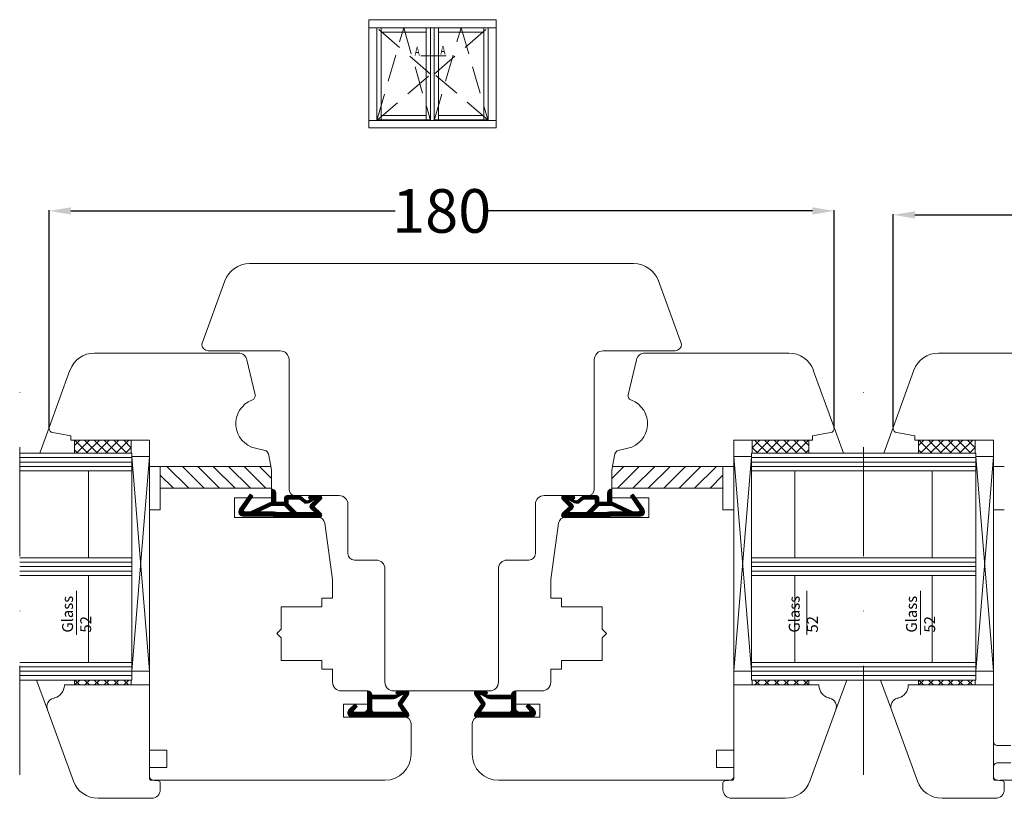
# Model space of a CAD drawing. Units: inches. Extents: x 71640 to 72662, y -55870 to -54882.
# Drawn here: x 71819 to 72045, y -55870 to -55692 of the extents above; entities that cross this region are included whole.
import ezdxf

# ---------------------------------------------------------------- set-up
doc = ezdxf.new("R2010")
doc.units = ezdxf.units.IN
doc.header["$LTSCALE"] = 50
doc.header["$MEASUREMENT"] = 0
for name, pattern in [('ACAD_SOLID', [0]), ('AUSGEZOGEN', [0]), ('L0', [0]), ('STRICHPUNKT', [1, 0.5, -0.25, 0, -0.25]), ('VERDECKT', [0.375, 0.25, -0.125]), ('VERDECKT2', [0.5, 0.25, -0.25])]:
    doc.linetypes.add(name, pattern=pattern)
for name, color, linetype in [('517', 7, 'Continuous'), ('519', 7, 'Continuous'), ('520', 7, 'Continuous'), ('524', 7, 'Continuous'), ('BS2521', 4, 'Continuous'), ('Fluegel', 7, 'Continuous'), ('Glas', 4, 'Continuous'), ('Glasleiste', 7, 'Continuous'), ('L_VERDECKT_DUENN', 7, 'Continuous'), ('LINIE_DUENN', 7, 'Continuous'), ('RIso', 7, 'Continuous'), ('SCHRAFFUR', 7, 'Continuous')]:
    doc.layers.add(name, color=color, linetype=linetype)
doc.layers.add('Uzrasai', color=7, linetype='Continuous', lineweight=15)
doc.styles.add('ROMANS', font='timesbi.ttf', dxfattribs={"width": 0.7})
doc.styles.get("Standard").update_dxf_attribs({"font": 'arial.ttf'})
doc.dimstyles.new('NORMAL', dxfattribs={"dimscale": 0, "dimtxt": 10, "dimasz": 5, "dimexe": 0.18, "dimexo": 0.0625, "dimgap": 0.09, "dimtad": 0, "dimtih": 1, "dimtoh": 1, "dimdec": 0, "dimzin": 0, "dimdsep": 46, "dimtxsty": 'Standard', "dimcen": 0.09, "dimadec": 0, "dimazin": 0, "dimtfac": 1, "dimtdec": 0, "dimtofl": 0, "dimtmove": 0, "dimatfit": 3, "dimfxl": 1, "dimtolj": 1, "dimtzin": 0, "dimarcsym": 0})
pattern_1 = [(315, (70627.53751, -54960.90497), (0.070710678, 0.070710678), [])]
pattern_2 = [(225, (73203.52809, -54960.90497), (-0.070710678, 0.070710678), [])]

# ---------------------------------------------------------------- blocks, each defined once
blk = doc.blocks.new('*D339')
at = {"layer": 'Defpoints', "color": 0, "lineweight": 0, "ltscale": 0.1, "transparency": 16777216}
for p in [(72005.53, -55735.71), (71825.53, -55785.58), (72005.53, -55785.49)]:
    blk.add_point(p, dxfattribs=at)
at = {"layer": 'RIso', "color": 0, "lineweight": -2, "ltscale": 0.1, "transparency": 16777216}
for p, q in [((71825.53, -55785.52), (71825.53, -55735.53)), ((71830.53, -55735.71), (71904.88, -55735.71)), ((72000.53, -55735.71), (71926.18, -55735.71)), ((72005.53, -55785.43), (72005.53, -55735.53))]:
    blk.add_line(p, q, dxfattribs=at)
at = {"layer": 'RIso', "color": 0, "lineweight": 0, "ltscale": 0.1, "transparency": 16777216}
for points in [[(71830.53, -55734.88), (71830.53, -55736.54), (71825.53, -55735.71)], [(72000.53, -55734.88), (72000.53, -55736.54), (72005.53, -55735.71)]]:
    blk.add_solid(points, dxfattribs=at)
at = {"layer": 'RIso', "color": 0, "lineweight": 0, "ltscale": 0.1, "transparency": 16777216, "insert": (71915.53, -55735.71), "char_height": 10, "attachment_point": 5}
blk.add_mtext('\\A1;180', dxfattribs=at)
blk = doc.blocks.new('*D340')
at = {"layer": 'Defpoints', "color": 0, "lineweight": 0, "ltscale": 0.1, "transparency": 16777216}
for p in [(72155.02, -55736.61), (72019.02, -55785.4), (72155.02, -55785.4)]:
    blk.add_point(p, dxfattribs=at)
at = {"layer": 'RIso', "color": 0, "lineweight": -2, "ltscale": 0.1, "transparency": 16777216}
for p, q in [((72019.02, -55785.34), (72019.02, -55736.43)), ((72024.02, -55736.61), (72076.36, -55736.61)), ((72150.02, -55736.61), (72097.69, -55736.61)), ((72155.02, -55785.34), (72155.02, -55736.43))]:
    blk.add_line(p, q, dxfattribs=at)
at = {"layer": 'RIso', "color": 0, "lineweight": 0, "ltscale": 0.1, "transparency": 16777216}
for points in [[(72024.02, -55735.78), (72024.02, -55737.45), (72019.02, -55736.61)], [(72150.02, -55735.78), (72150.02, -55737.45), (72155.02, -55736.61)]]:
    blk.add_solid(points, dxfattribs=at)
at = {"layer": 'RIso', "color": 0, "lineweight": 0, "ltscale": 0.1, "transparency": 16777216, "insert": (72087.02, -55736.61), "char_height": 10, "attachment_point": 5}
blk.add_mtext('\\A1;136', dxfattribs=at)

msp = doc.modelspace()

# ---------------------------------------------------------------- hatches: boundary and pattern name
at = {"layer": '519', "linetype": 'L0', "lineweight": 0}
h = msp.add_hatch(dxfattribs=at)
h.set_pattern_fill('_USER', color=172, scale=0.1, angle=-45, style=0, pattern_type=0)
h.set_pattern_definition(pattern_1)
edge = h.paths.add_edge_path()
edge.add_line((71883.05, -55801.8), (71883.93, -55802.54))
edge.add_arc((71884.58, -55801.77), 1, 230, 300)
edge.add_line((71885.08, -55802.64), (71886.53, -55801.8))
edge.add_line((71886.53, -55801.8), (71886.81, -55801.8))
edge.add_line((71886.81, -55801.8), (71885.46, -55803.14))
edge.add_arc((71885.82, -55803.5), 0.5, 135, 225)
edge.add_line((71885.46, -55803.85), (71886.51, -55804.9))
edge.add_line((71886.51, -55804.9), (71882.26, -55804.9))
edge.add_line((71882.26, -55804.9), (71880.33, -55802.97))
edge.add_line((71880.33, -55802.97), (71880.33, -55801.8))
edge.add_line((71880.33, -55801.8), (71883.05, -55801.8))
edge = h.paths.add_edge_path()
edge.add_line((71886.24, -55803.5), (71887.89, -55805.14))
edge.add_arc((71887.53, -55805.5), 0.5, -90, 45, ccw=False)
edge.add_line((71887.53, -55806), (71877.53, -55806))
edge.add_arc((71877.53, -55805), 1, 224.427, 270, ccw=False)
edge.add_line((71876.82, -55805.7), (71870.03, -55805.7))
edge.add_arc((71870.03, -55804.7), 1, 145, 270, ccw=False)
edge.add_line((71869.21, -55804.12), (71871.61, -55800.7))
edge.add_line((71871.61, -55800.7), (71872.27, -55801.16))
edge.add_line((71872.27, -55801.16), (71870.12, -55804.23))
edge.add_arc((71870.36, -55804.4), 0.3, 145, 270)
edge.add_line((71870.36, -55804.7), (71871.64, -55804.7))
edge.add_line((71871.64, -55804.7), (71876.53, -55802.42))
edge.add_line((71876.53, -55802.42), (71876.53, -55799.5))
edge.add_arc((71876.53, -55800.5), 1, 0, 90, ccw=False)
edge.add_line((71877.53, -55800.5), (71877.53, -55802.5))
edge.add_line((71877.53, -55802.5), (71879.53, -55802.5))
edge.add_line((71879.53, -55802.5), (71879.53, -55801.5))
edge.add_arc((71880.03, -55801.5), 0.5, 90, 180, ccw=False)
edge.add_line((71880.03, -55801), (71882.85, -55801))
edge.add_arc((71882.85, -55801.5), 0.5, 50, 90, ccw=False)
edge.add_line((71883.17, -55801.12), (71884.35, -55802.1))
edge.add_arc((71884.67, -55801.72), 0.5, 230, 300)
edge.add_line((71884.92, -55802.15), (71885.53, -55801.8))
edge.add_line((71885.53, -55801.8), (71885.43, -55801.8))
edge.add_arc((71885.43, -55801.4), 0.4, 90, 270, ccw=False)
edge.add_line((71885.43, -55801), (71887.53, -55801))
edge.add_arc((71887.53, -55801.5), 0.5, -45, 90, ccw=False)
edge.add_line((71887.89, -55801.85), (71886.24, -55803.5))
h.paths.add_polyline_path([(71873.53, -55804.7), (71876.53, -55803.3), (71879.53, -55803.3), (71881.13, -55804.9), (71878.03, -55804.9), (71876.9, -55804.7)])
h = msp.add_hatch(dxfattribs=at)
h.set_pattern_fill('_USER', color=172, scale=0.1, angle=-45, style=0, pattern_type=0)
h.set_pattern_definition(pattern_2)
edge = h.paths.add_edge_path()
edge.add_line((71948.01, -55801.8), (71947.13, -55802.54))
edge.add_arc((71946.49, -55801.77), 1, 240, 310, ccw=False)
edge.add_line((71945.99, -55802.64), (71944.53, -55801.8))
edge.add_line((71944.53, -55801.8), (71944.26, -55801.8))
edge.add_line((71944.26, -55801.8), (71945.6, -55803.14))
edge.add_arc((71945.25, -55803.5), 0.5, 315, 405, ccw=False)
edge.add_line((71945.6, -55803.85), (71944.56, -55804.9))
edge.add_line((71944.56, -55804.9), (71948.8, -55804.9))
edge.add_line((71948.8, -55804.9), (71950.73, -55802.97))
edge.add_line((71950.73, -55802.97), (71950.73, -55801.8))
edge.add_line((71950.73, -55801.8), (71948.01, -55801.8))
edge = h.paths.add_edge_path()
edge.add_line((71944.83, -55803.5), (71943.18, -55805.14))
edge.add_arc((71943.53, -55805.5), 0.5, 495, 630)
edge.add_line((71943.53, -55806), (71953.53, -55806))
edge.add_arc((71953.53, -55805), 1, 270, 315.573)
edge.add_line((71954.25, -55805.7), (71961.03, -55805.7))
edge.add_arc((71961.03, -55804.7), 1, 270, 395)
edge.add_line((71961.85, -55804.12), (71959.45, -55800.7))
edge.add_line((71959.45, -55800.7), (71958.8, -55801.16))
edge.add_line((71958.8, -55801.16), (71960.95, -55804.23))
edge.add_arc((71960.7, -55804.4), 0.3, 270, 395, ccw=False)
edge.add_line((71960.7, -55804.7), (71959.43, -55804.7))
edge.add_line((71959.43, -55804.7), (71954.53, -55802.42))
edge.add_line((71954.53, -55802.42), (71954.53, -55799.5))
edge.add_arc((71954.53, -55800.5), 1, 450, 540)
edge.add_line((71953.53, -55800.5), (71953.53, -55802.5))
edge.add_line((71953.53, -55802.5), (71951.53, -55802.5))
edge.add_line((71951.53, -55802.5), (71951.53, -55801.5))
edge.add_arc((71951.03, -55801.5), 0.5, 360, 450)
edge.add_line((71951.03, -55801), (71948.21, -55801))
edge.add_arc((71948.21, -55801.5), 0.5, 450, 490)
edge.add_line((71947.89, -55801.12), (71946.72, -55802.1))
edge.add_arc((71946.4, -55801.72), 0.5, 240, 310, ccw=False)
edge.add_line((71946.15, -55802.15), (71945.53, -55801.8))
edge.add_line((71945.53, -55801.8), (71945.63, -55801.8))
edge.add_arc((71945.63, -55801.4), 0.4, 270, 450)
edge.add_line((71945.63, -55801), (71943.53, -55801))
edge.add_arc((71943.53, -55801.5), 0.5, 450, 585)
edge.add_line((71943.18, -55801.85), (71944.83, -55803.5))
h.paths.add_polyline_path([(71957.54, -55804.7), (71954.53, -55803.3), (71951.53, -55803.3), (71949.93, -55804.9), (71953.03, -55804.9), (71954.17, -55804.7)])
h = msp.add_hatch(dxfattribs=at)
h.set_pattern_fill('_USER', color=172, scale=0.1, angle=-45, style=0, pattern_type=0)
h.set_pattern_definition(pattern_1)
edge = h.paths.add_edge_path()
edge.add_line((71905.26, -55847.33), (71906.53, -55846.6))
edge.add_line((71906.53, -55846.6), (71906.96, -55846.6))
edge.add_line((71906.96, -55846.6), (71905.62, -55848.51))
edge.add_arc((71906.03, -55848.8), 0.5, 145, 215)
edge.add_line((71905.62, -55849.09), (71906.75, -55850.7))
edge.add_line((71906.75, -55850.7), (71900.03, -55850.7))
edge.add_arc((71900.03, -55850.2), 0.5, 180, 270, ccw=False)
edge.add_line((71899.53, -55850.2), (71899.53, -55847.6))
edge.add_line((71899.53, -55847.6), (71904.26, -55847.6))
edge.add_arc((71904.26, -55845.6), 2, -90, -60)
edge = h.paths.add_edge_path()
edge.add_line((71895.57, -55850.7), (71897.53, -55850.7))
edge.add_arc((71897.53, -55849.7), 1, -90, 0)
edge.add_line((71898.53, -55849.7), (71898.53, -55845.8))
edge.add_arc((71898.53, -55846.8), 1, 0, 90, ccw=False)
edge.add_line((71899.53, -55846.8), (71905.19, -55846.8))
edge.add_line((71905.19, -55846.8), (71905.53, -55846.6))
edge.add_line((71905.53, -55846.6), (71905.43, -55846.6))
edge.add_arc((71905.43, -55846.2), 0.4, 90, 270, ccw=False)
edge.add_line((71905.43, -55845.8), (71907.53, -55845.8))
edge.add_arc((71907.53, -55846.3), 0.5, -35, 90, ccw=False)
edge.add_line((71907.94, -55846.59), (71906.39, -55848.8))
edge.add_line((71906.39, -55848.8), (71907.94, -55851.01))
edge.add_arc((71907.53, -55851.3), 0.5, -90, 35, ccw=False)
edge.add_line((71907.53, -55851.8), (71895.03, -55851.8))
edge.add_arc((71895.03, -55850.8), 1, 135, 270, ccw=False)
edge.add_line((71894.33, -55850.09), (71895.62, -55848.8))
edge.add_line((71895.62, -55848.8), (71896.18, -55849.36))
edge.add_line((71896.18, -55849.36), (71895.36, -55850.19))
edge.add_arc((71895.57, -55850.4), 0.3, 135, 270)
h = msp.add_hatch(dxfattribs=at)
h.set_pattern_fill('_USER', color=172, scale=0.1, angle=-45, style=0, pattern_type=0)
h.set_pattern_definition(pattern_2)
edge = h.paths.add_edge_path()
edge.add_line((71925.8, -55847.33), (71924.53, -55846.6))
edge.add_line((71924.53, -55846.6), (71924.11, -55846.6))
edge.add_line((71924.11, -55846.6), (71925.45, -55848.51))
edge.add_arc((71925.04, -55848.8), 0.5, 325, 395, ccw=False)
edge.add_line((71925.45, -55849.09), (71924.32, -55850.7))
edge.add_line((71924.32, -55850.7), (71931.03, -55850.7))
edge.add_arc((71931.03, -55850.2), 0.5, 270, 360)
edge.add_line((71931.53, -55850.2), (71931.53, -55847.6))
edge.add_line((71931.53, -55847.6), (71926.8, -55847.6))
edge.add_arc((71926.8, -55845.6), 2, 600, 630, ccw=False)
edge = h.paths.add_edge_path()
edge.add_line((71935.49, -55850.7), (71933.53, -55850.7))
edge.add_arc((71933.53, -55849.7), 1, 540, 630, ccw=False)
edge.add_line((71932.53, -55849.7), (71932.53, -55845.8))
edge.add_arc((71932.53, -55846.8), 1, 450, 540)
edge.add_line((71931.53, -55846.8), (71925.88, -55846.8))
edge.add_line((71925.88, -55846.8), (71925.53, -55846.6))
edge.add_line((71925.53, -55846.6), (71925.63, -55846.6))
edge.add_arc((71925.63, -55846.2), 0.4, 270, 450)
edge.add_line((71925.63, -55845.8), (71923.53, -55845.8))
edge.add_arc((71923.53, -55846.3), 0.5, 450, 575)
edge.add_line((71923.12, -55846.59), (71924.67, -55848.8))
edge.add_line((71924.67, -55848.8), (71923.12, -55851.01))
edge.add_arc((71923.53, -55851.3), 0.5, 505, 630)
edge.add_line((71923.53, -55851.8), (71936.03, -55851.8))
edge.add_arc((71936.03, -55850.8), 1, 270, 405)
edge.add_line((71936.74, -55850.09), (71935.45, -55848.8))
edge.add_line((71935.45, -55848.8), (71934.88, -55849.36))
edge.add_line((71934.88, -55849.36), (71935.7, -55850.19))
edge.add_arc((71935.49, -55850.4), 0.3, 270, 405, ccw=False)
at = {"layer": 'Glas', "lineweight": 0}
h = msp.add_hatch(dxfattribs=at)
h.set_pattern_fill('ANSI37', color=256, scale=0.5, angle=-90, style=0)
h.set_pattern_definition([(315, (71756.7747, -55751.8431), (1.122532, 1.122532), []), (45, (71756.7747, -55751.8431), (-1.122532, 1.122532), [])])
h.paths.add_polyline_path([(71844.38, -55791.3), (71844.38, -55788.3), (71831.38, -55788.3), (71831.38, -55791.3)])
h = msp.add_hatch(dxfattribs=at)
h.set_pattern_fill('ANSI37', color=256, scale=0.5, angle=-90, style=0)
h.set_pattern_definition([(225, (72074.291, -55751.8431), (-1.122532, 1.122532), []), (135, (72074.291, -55751.8431), (1.122532, 1.122532), [])])
h.paths.add_polyline_path([(71986.69, -55791.3), (71986.69, -55788.3), (71999.69, -55788.3), (71999.69, -55791.3)])
h = msp.add_hatch(dxfattribs=at)
h.set_pattern_fill('ANSI37', color=256, scale=0.5, angle=90, style=0)
h.set_pattern_definition([(315, (71950.266, -55751.8431), (1.122532, 1.122532), []), (45, (71950.266, -55751.8431), (-1.122532, 1.122532), [])])
h.paths.add_polyline_path([(72037.87, -55791.3), (72037.87, -55788.3), (72024.87, -55788.3), (72024.87, -55791.3)])
h = msp.add_hatch(dxfattribs=at)
h.set_pattern_fill('ANSI37', color=256, scale=0.5, angle=-90, style=0)
h.set_pattern_definition([(315, (71756.7747, -55806.8431), (1.122532, 1.122532), []), (45, (71756.7747, -55806.8431), (-1.122532, 1.122532), [])])
h.paths.add_polyline_path([(71844.38, -55844.43), (71844.38, -55843.3), (71831.38, -55843.3), (71831.38, -55844.43)])
h = msp.add_hatch(dxfattribs=at)
h.set_pattern_fill('ANSI37', color=256, scale=0.5, angle=-90, style=0)
h.set_pattern_definition([(225, (72074.291, -55806.8431), (-1.122532, 1.122532), []), (135, (72074.291, -55806.8431), (1.122532, 1.122532), [])])
h.paths.add_polyline_path([(71986.69, -55844.43), (71986.69, -55843.3), (71999.69, -55843.3), (71999.69, -55844.43)])
h = msp.add_hatch(dxfattribs=at)
h.set_pattern_fill('ANSI37', color=256, scale=0.5, angle=90, style=0)
h.set_pattern_definition([(315, (71950.266, -55806.8431), (1.122532, 1.122532), []), (45, (71950.266, -55806.8431), (-1.122532, 1.122532), [])])
h.paths.add_polyline_path([(72037.87, -55844.43), (72037.87, -55843.3), (72024.87, -55843.3), (72024.87, -55844.43)])
at = {"layer": 'SCHRAFFUR', "linetype": 'Continuous', "lineweight": 0}
h = msp.add_hatch(dxfattribs=at)
h.set_pattern_fill('_USER', color=30, scale=2.5, angle=-45, style=0, pattern_type=0)
h.set_pattern_definition([(315, (71159.2217, -54429.2207), (1.767767, 1.767767), [])])
edge = h.paths.add_edge_path()
edge.add_line((71851.03, -55799.3), (71851.03, -55797.3))
edge.add_line((71851.03, -55797.3), (71851.03, -55794.3))
edge.add_line((71851.03, -55794.3), (71876.36, -55794.3))
edge.add_arc((71866.53, -55796.17), 10, 0.0416, 10.7775, ccw=False)
edge.add_line((71876.53, -55796.16), (71876.53, -55799.3))
edge.add_line((71876.53, -55799.3), (71851.03, -55799.3))
h = msp.add_hatch(dxfattribs=at)
h.set_pattern_fill('_USER', color=30, scale=2.5, angle=-45, style=0, pattern_type=0)
h.set_pattern_definition([(225, (72671.8439, -54429.2207), (-1.767767, 1.767767), [])])
edge = h.paths.add_edge_path()
edge.add_line((71980.03, -55799.3), (71980.03, -55797.3))
edge.add_line((71980.03, -55797.3), (71980.03, -55794.3))
edge.add_line((71980.03, -55794.3), (71954.71, -55794.3))
edge.add_arc((71964.53, -55796.17), 10, 529.2225, 539.9584)
edge.add_line((71954.53, -55796.16), (71954.53, -55799.3))
edge.add_line((71954.53, -55799.3), (71980.03, -55799.3))

# ---------------------------------------------------------------- linework, layer by layer
at = {"layer": '517', "color": 7, "linetype": 'ACAD_SOLID', "lineweight": 0}
for p, q in [((71896.58, -55851.8), (71905.58, -55851.8)), ((71934.49, -55851.8), (71925.48, -55851.8))]:
    msp.add_line(p, q, dxfattribs=at)
at = {"layer": '520', "color": 172, "linetype": 'ACAD_SOLID', "lineweight": 0}
for points in [[(71897.53, -55850.7, 0.414214), (71898.53, -55849.7), (71898.53, -55845.8, -0.414214), (71899.53, -55846.8), (71905.19, -55846.8), (71905.53, -55846.6), (71905.43, -55846.6, -1), (71905.43, -55845.8), (71907.53, -55845.8, -0.606815), (71907.94, -55846.59), (71906.39, -55848.8), (71907.94, -55851.01, -0.606815), (71907.53, -55851.8), (71895.03, -55851.8, -0.668179), (71894.33, -55850.09), (71895.62, -55848.8), (71896.18, -55849.36), (71895.36, -55850.19, 0.668179), (71895.57, -55850.7)], [(71906.53, -55846.6), (71906.96, -55846.6), (71905.62, -55848.51, 0.315299), (71905.62, -55849.09), (71906.75, -55850.7), (71900.03, -55850.7, -0.414214), (71899.53, -55850.2), (71899.53, -55847.6), (71904.26, -55847.6, 0.131652), (71905.26, -55847.33)], [(71935.49, -55850.7, 0.668179), (71935.7, -55850.19), (71934.88, -55849.36), (71935.45, -55848.8), (71936.74, -55850.09, -0.668179), (71936.03, -55851.8), (71923.53, -55851.8, -0.606815), (71923.12, -55851.01), (71924.67, -55848.8), (71923.12, -55846.59, -0.606815), (71923.53, -55845.8), (71925.63, -55845.8, -1), (71925.63, -55846.6), (71925.53, -55846.6), (71925.88, -55846.8), (71931.53, -55846.8, -0.414214), (71932.53, -55845.8), (71932.53, -55849.7, 0.414214), (71933.53, -55850.7)], [(71924.53, -55846.6), (71924.11, -55846.6), (71925.45, -55848.51, -0.315299), (71925.45, -55849.09), (71924.32, -55850.7), (71931.03, -55850.7, 0.414214), (71931.53, -55850.2), (71931.53, -55847.6), (71926.8, -55847.6, -0.131652), (71925.8, -55847.33)]]:
    msp.add_lwpolyline(points, format="xyb", close=True, dxfattribs=at)
at = {"layer": '524', "color": 172, "linetype": 'ACAD_SOLID', "lineweight": 0}
for points in [[(71887.53, -55801), (71885.43, -55801, 1), (71885.43, -55801.8), (71885.53, -55801.8), (71884.92, -55802.15, -0.315299), (71884.35, -55802.1), (71883.17, -55801.12, 0.176327), (71882.85, -55801), (71880.03, -55801, 0.414214), (71879.53, -55801.5), (71879.53, -55802.5), (71877.53, -55802.5), (71877.53, -55800.5, 0.414214), (71876.53, -55799.5), (71876.53, -55802.42), (71871.64, -55804.7), (71870.36, -55804.7, -0.606815), (71870.12, -55804.23), (71872.27, -55801.16), (71871.61, -55800.7), (71869.21, -55804.12, 0.606815), (71870.03, -55805.7), (71876.82, -55805.7, 0.201513), (71877.53, -55806), (71887.53, -55806, 0.668179), (71887.89, -55805.14), (71886.24, -55803.5), (71887.89, -55801.85, 0.668179)], [(71943.53, -55801), (71945.63, -55801, -1), (71945.63, -55801.8), (71945.53, -55801.8), (71946.15, -55802.15, 0.315299), (71946.72, -55802.1), (71947.89, -55801.12, -0.176327), (71948.21, -55801), (71951.03, -55801, -0.414214), (71951.53, -55801.5), (71951.53, -55802.5), (71953.53, -55802.5), (71953.53, -55800.5, -0.414214), (71954.53, -55799.5), (71954.53, -55802.42), (71959.43, -55804.7), (71960.7, -55804.7, 0.606815), (71960.95, -55804.23), (71958.8, -55801.16), (71959.45, -55800.7), (71961.85, -55804.12, -0.606815), (71961.03, -55805.7), (71954.25, -55805.7, -0.201513), (71953.53, -55806), (71943.53, -55806, -0.668179), (71943.18, -55805.14), (71944.83, -55803.5), (71943.18, -55801.85, -0.668179)], [(71883.93, -55802.54, 0.315299), (71885.08, -55802.64), (71886.53, -55801.8), (71886.81, -55801.8), (71885.46, -55803.14, 0.414214), (71885.46, -55803.85), (71886.51, -55804.9), (71882.26, -55804.9), (71880.33, -55802.97), (71880.33, -55801.8), (71883.05, -55801.8)], [(71948.01, -55801.8), (71950.73, -55801.8), (71950.73, -55802.97), (71948.8, -55804.9), (71944.56, -55804.9), (71945.6, -55803.85, 0.414214), (71945.6, -55803.14), (71944.26, -55801.8), (71944.53, -55801.8), (71945.99, -55802.64, 0.315299), (71947.13, -55802.54)]]:
    msp.add_lwpolyline(points, format="xyb", close=True, dxfattribs=at)
for points in [[(71876.53, -55803.3), (71879.53, -55803.3), (71881.13, -55804.9), (71878.03, -55804.9), (71876.9, -55804.7), (71873.53, -55804.7)], [(71954.53, -55803.3), (71951.53, -55803.3), (71949.93, -55804.9), (71953.03, -55804.9), (71954.17, -55804.7), (71957.54, -55804.7)]]:
    msp.add_lwpolyline(points, close=True, dxfattribs=at)
at = {"layer": 'BS2521', "lineweight": 0}
for p, q in [((71831.81, -55832.9), (71831.81, -55822.85)), ((71999.25, -55832.9), (71999.25, -55822.85)), ((72025.3, -55832.9), (72025.3, -55822.85))]:
    msp.add_line(p, q, dxfattribs=at)
at = {"layer": 'Fluegel', "color": 6, "linetype": 'STRICHPUNKT', "lineweight": 0}
for p, q in [((71818.79, -55865.02), (71818.79, -55768.04)), ((72012.28, -55865.02), (72012.28, -55768.04))]:
    msp.add_line(p, q, dxfattribs=at)
at = {"layer": 'Glas', "color": 4, "lineweight": 0}
for p, q in [((71825.53, -55785.4), (71823.39, -55791.3)), ((72005.53, -55785.4), (72007.68, -55791.3)), ((72019.02, -55785.4), (72016.88, -55791.3)), ((71818.79, -55791.3), (71844.53, -55791.3)), ((71818.79, -55792.3), (71844.53, -55792.3)), ((71844.53, -55843.3), (71844.53, -55791.3)), ((71844.53, -55792.05), (71848.53, -55792.05)), ((71848.53, -55792.05), (71844.53, -55841.3)), ((71848.53, -55841.3), (71844.53, -55792.05)), ((71848.53, -55792.05), (71848.53, -55841.3)), ((71986.53, -55792.05), (71982.53, -55792.05)), ((71982.53, -55792.05), (71986.53, -55841.3)), ((71982.53, -55841.3), (71986.53, -55792.05)), ((71982.53, -55792.05), (71982.53, -55841.3)), ((71986.53, -55791.3), (72038.02, -55791.3)), ((71986.53, -55843.3), (71986.53, -55791.3)), ((71986.53, -55792.3), (72038.02, -55792.3)), ((72038.02, -55843.3), (72038.02, -55791.3)), ((72038.02, -55792.05), (72042.02, -55792.05)), ((72042.02, -55792.05), (72038.02, -55841.3)), ((72042.02, -55841.3), (72038.02, -55792.05)), ((72042.02, -55792.05), (72042.02, -55841.3)), ((71818.79, -55793.3), (71844.53, -55793.3)), ((71818.79, -55794.3), (71844.53, -55794.3)), ((71818.79, -55795.3), (71844.53, -55795.3)), ((71834.53, -55815.3), (71834.53, -55795.3)), ((71986.53, -55793.3), (72038.02, -55793.3)), ((71986.53, -55794.3), (72038.02, -55794.3)), ((71986.53, -55795.3), (72038.02, -55795.3)), ((71996.53, -55815.3), (71996.53, -55795.3)), ((72028.02, -55815.3), (72028.02, -55795.3)), ((71818.79, -55815.3), (71844.53, -55815.3)), ((71986.53, -55815.3), (72038.02, -55815.3)), ((71818.79, -55816.3), (71844.53, -55816.3)), ((71818.79, -55817.3), (71844.53, -55817.3)), ((71986.53, -55816.3), (72038.02, -55816.3)), ((71986.53, -55817.3), (72038.02, -55817.3)), ((71818.79, -55818.3), (71844.53, -55818.3)), ((71818.79, -55819.3), (71844.53, -55819.3)), ((71834.53, -55839.3), (71834.53, -55819.3)), ((71986.53, -55818.3), (72038.02, -55818.3)), ((71986.53, -55819.3), (72038.02, -55819.3)), ((71996.53, -55839.3), (71996.53, -55819.3)), ((72028.02, -55839.3), (72028.02, -55819.3)), ((71818.79, -55839.3), (71844.53, -55839.3)), ((71818.79, -55840.3), (71844.53, -55840.3)), ((71986.53, -55839.3), (72038.02, -55839.3)), ((71986.53, -55840.3), (72038.02, -55840.3)), ((71818.79, -55841.3), (71848.53, -55841.3)), ((71818.79, -55842.3), (71844.53, -55842.3)), ((71982.53, -55841.3), (72042.02, -55841.3)), ((71986.53, -55842.3), (72038.02, -55842.3)), ((71818.79, -55843.3), (71844.53, -55843.3)), ((71825.15, -55850.11), (71822.67, -55843.3)), ((71986.53, -55843.3), (72038.02, -55843.3)), ((72005.91, -55850.11), (72008.39, -55843.3)), ((72018.64, -55850.11), (72016.16, -55843.3))]:
    msp.add_line(p, q, dxfattribs=at)
at = {"layer": 'Glas', "lineweight": 0}
for p, q in [((71831.38, -55791.3), (71831.38, -55788.3)), ((71844.38, -55791.3), (71844.38, -55788.3)), ((71986.69, -55791.3), (71986.69, -55788.3)), ((71999.69, -55791.3), (71999.69, -55788.3)), ((72024.87, -55791.3), (72024.87, -55788.3)), ((72037.87, -55791.3), (72037.87, -55788.3)), ((71844.38, -55791.3), (71831.38, -55791.3)), ((71986.69, -55791.3), (71999.69, -55791.3)), ((72037.87, -55791.3), (72024.87, -55791.3)), ((71831.38, -55844.43), (71831.38, -55843.3)), ((71844.38, -55843.3), (71844.38, -55844.43)), ((71986.69, -55843.3), (71986.69, -55844.43)), ((71999.69, -55844.43), (71999.69, -55843.3)), ((72024.87, -55844.43), (72024.87, -55843.3)), ((72037.87, -55843.3), (72037.87, -55844.43))]:
    msp.add_line(p, q, dxfattribs=at)
at = {"layer": 'Glasleiste', "color": 0, "lineweight": 0}
for p, q in [((71848.53, -55792.05), (71848.53, -55792.05)), ((71982.53, -55792.05), (71982.53, -55792.05))]:
    msp.add_line(p, q, dxfattribs=at)
at = {"layer": 'L_VERDECKT_DUENN', "color": 114, "linetype": 'VERDECKT2', "lineweight": 0}
for p, q in [((71876.36, -55794.3), (71851.03, -55794.3)), ((71954.71, -55794.3), (71980.03, -55794.3))]:
    msp.add_line(p, q, dxfattribs=at)
at = {"layer": 'LINIE_DUENN', "color": 114, "linetype": 'Continuous', "lineweight": 0}
for points in [[(71851.03, -55794.3), (71876.36, -55794.3, -0.046879), (71876.53, -55796.16), (71876.53, -55799.3), (71851.03, -55799.3)], [(71980.03, -55794.3), (71954.71, -55794.3, 0.046879), (71954.53, -55796.16), (71954.53, -55799.3), (71980.03, -55799.3)]]:
    msp.add_lwpolyline(points, format="xyb", close=True, dxfattribs=at)
at = {"layer": 'RIso', "color": 0, "lineweight": 0}
for p, q in [((71871.47, -55747.8), (71959.6, -55747.8)), ((71865.83, -55751.75), (71860.53, -55766.3)), ((71965.24, -55751.75), (71970.53, -55766.3)), ((71835.96, -55768.3), (71868.94, -55768.3)), ((71862.03, -55767.8), (71878.53, -55767.8)), ((71969.03, -55767.8), (71952.53, -55767.8)), ((71995.11, -55768.3), (71962.12, -55768.3)), ((71870.89, -55769.85), (71872.75, -55777.89)), ((71880.53, -55799.5), (71880.53, -55769.8)), ((71950.53, -55799.5), (71950.53, -55769.8)), ((71960.17, -55769.85), (71958.32, -55777.89)), ((71825.53, -55785.4), (71830.32, -55772.25)), ((72005.53, -55785.4), (72000.74, -55772.25)), ((71872.15, -55779.04), (71872, -55779.1)), ((71958.92, -55779.04), (71959.06, -55779.1)), ((71825.53, -55785.58), (71825.53, -55785.4)), ((72005.53, -55785.58), (72005.53, -55785.4)), ((72019.02, -55785.58), (72019.02, -55785.4)), ((71830.53, -55787.3), (71826.36, -55786.56)), ((71830.53, -55788.3), (71830.53, -55787.3)), ((71830.53, -55788.3), (71848.53, -55788.3)), ((71848.53, -55794.3), (71848.53, -55788.3)), ((71982.53, -55794.3), (71982.53, -55788.3)), ((72000.53, -55788.3), (71982.53, -55788.3)), ((72000.53, -55787.3), (72004.71, -55786.56)), ((72000.53, -55788.3), (72000.53, -55787.3)), ((71872.83, -55790.15), (71875.04, -55790.65)), ((71958.24, -55790.15), (71956.02, -55790.65)), ((71875.8, -55791.44), (71876.35, -55794.25)), ((71955.26, -55791.44), (71954.72, -55794.25)), ((71851.03, -55794.3), (71848.53, -55794.3)), ((71851.03, -55804.3), (71851.03, -55794.3)), ((71980.03, -55804.3), (71980.03, -55794.3)), ((71980.03, -55794.3), (71982.53, -55794.3)), ((71876.53, -55796.16), (71876.53, -55801.5)), ((71954.53, -55796.16), (71954.53, -55801.5)), ((71876.53, -55801.5), (71868.03, -55801.5)), ((71868.03, -55801.5), (71868.03, -55806)), ((71882.03, -55801), (71892.03, -55801)), ((71949.03, -55801), (71939.03, -55801)), ((71954.53, -55801.5), (71963.03, -55801.5)), ((71963.03, -55801.5), (71963.03, -55806)), ((71848.53, -55859.38), (71848.53, -55804.3)), ((71848.53, -55863.38), (71848.53, -55804.3)), ((71851.03, -55804.3), (71848.53, -55804.3)), ((71894.03, -55803), (71894.03, -55814.3)), ((71937.03, -55803), (71937.03, -55814.3)), ((71980.03, -55804.3), (71982.53, -55804.3)), ((71982.53, -55859.38), (71982.53, -55804.3)), ((71982.53, -55863.38), (71982.53, -55804.3)), ((71868.03, -55806), (71887.23, -55806)), ((71963.03, -55806), (71943.84, -55806)), ((71888.71, -55807.29), (71890.53, -55820.23)), ((71942.35, -55807.29), (71940.53, -55820.23)), ((71895.53, -55815.8), (71900.53, -55815.8)), ((71902.53, -55817.8), (71902.53, -55843.8)), ((71928.53, -55817.8), (71928.53, -55843.8)), ((71935.53, -55815.8), (71930.53, -55815.8)), ((71890.53, -55820.23), (71890.53, -55824.5)), ((71940.53, -55820.23), (71940.53, -55824.5)), ((71890.53, -55824.5), (71888.03, -55824.5)), ((71888.03, -55824.5), (71888.03, -55826.5)), ((71940.53, -55824.5), (71943.03, -55824.5)), ((71943.03, -55824.5), (71943.03, -55826.5)), ((71888.03, -55826.5), (71878.73, -55826.5)), ((71878.73, -55826.5), (71878.73, -55831.65)), ((71943.03, -55826.5), (71952.33, -55826.5)), ((71952.33, -55826.5), (71952.33, -55831.65)), ((71848.53, -55846.3), (71848.53, -55831.15)), ((71982.53, -55846.3), (71982.53, -55831.15)), ((71878.73, -55831.65), (71877.73, -55832.65)), ((71877.73, -55832.65), (71878.73, -55833.65)), ((71878.73, -55833.65), (71878.73, -55838.8)), ((71952.33, -55831.65), (71953.33, -55832.65)), ((71953.33, -55832.65), (71952.33, -55833.65)), ((71952.33, -55833.65), (71952.33, -55838.8)), ((71878.73, -55838.8), (71888.03, -55838.8)), ((71888.03, -55838.8), (71888.03, -55840.8)), ((71952.33, -55838.8), (71943.03, -55838.8)), ((71943.03, -55838.8), (71943.03, -55840.8)), ((71888.03, -55840.8), (71890.53, -55840.8)), ((71890.53, -55840.8), (71890.53, -55843.8)), ((71943.03, -55840.8), (71940.53, -55840.8)), ((71940.53, -55840.8), (71940.53, -55843.8)), ((71829.03, -55844.43), (71848.53, -55844.43)), ((71829.03, -55844.52), (71829.03, -55844.43)), ((72002.03, -55844.43), (71982.53, -55844.43)), ((72002.03, -55844.52), (72002.03, -55844.43)), ((72022.52, -55844.43), (72042.03, -55844.43)), ((72022.52, -55844.52), (72022.52, -55844.43)), ((72042.02, -55863.38), (72042.03, -55844.43)), ((71892.53, -55845.8), (71898.53, -55845.8)), ((71898.53, -55845.8), (71898.53, -55848.8)), ((71926.53, -55845.8), (71904.53, -55845.8)), ((71938.53, -55845.8), (71932.53, -55845.8)), ((71932.53, -55845.8), (71932.53, -55848.8)), ((71826.52, -55847.5), (71826.81, -55847.42)), ((71898.53, -55848.8), (71893.03, -55848.8)), ((71893.03, -55848.8), (71893.03, -55851.8)), ((71932.53, -55848.8), (71938.03, -55848.8)), ((71938.03, -55848.8), (71938.03, -55851.8)), ((72004.55, -55847.5), (72004.26, -55847.42)), ((72020.01, -55847.5), (72020.3, -55847.42)), ((71825.15, -55850.11), (71831.11, -55866.48)), ((71893.03, -55851.8), (71907.03, -55851.8)), ((71938.03, -55851.8), (71924.03, -55851.8)), ((72005.91, -55850.11), (71999.95, -55866.48)), ((72018.64, -55850.11), (72024.6, -55866.48)), ((71908.53, -55853.3), (71908.53, -55860.3)), ((71922.53, -55853.3), (71922.53, -55860.3)), ((71848.53, -55859.38), (71852.53, -55859.38)), ((71852.53, -55859.38), (71852.53, -55863.38)), ((71982.53, -55859.38), (71978.53, -55859.38)), ((71978.53, -55859.38), (71978.53, -55863.38)), ((71852.53, -55863.38), (71848.53, -55863.38)), ((71848.53, -55863.38), (71848.53, -55865.81)), ((71848.53, -55865.28), (71848.53, -55865.81)), ((71978.53, -55863.38), (71982.53, -55863.38)), ((71982.53, -55863.38), (71982.53, -55865.81)), ((71982.53, -55865.28), (71982.53, -55865.81)), ((72042.02, -55863.38), (72042.02, -55865.81)), ((72042.02, -55865.28), (72042.02, -55865.81)), ((71850.62, -55866.42), (71848.95, -55866.3)), ((71902.53, -55866.3), (71849.53, -55866.3)), ((71851.03, -55866.91), (71851.03, -55868.43)), ((71928.53, -55866.3), (71981.53, -55866.3)), ((71980.03, -55866.91), (71980.03, -55868.43)), ((71980.45, -55866.42), (71982.12, -55866.3)), ((72044.11, -55866.42), (72042.44, -55866.3)), ((72044.52, -55866.91), (72044.52, -55868.43)), ((71836.75, -55870.43), (71849.03, -55870.43)), ((71994.32, -55870.43), (71982.03, -55870.43)), ((72030.24, -55870.43), (72042.52, -55870.43))]:
    msp.add_line(p, q, dxfattribs=at)
for points in [[(72044.52, -55794.3), (72042.02, -55794.3), (72042.02, -55788.3), (72024.02, -55788.3), (72024.02, -55787.3), (72019.85, -55786.56, -0.36397), (72019.02, -55785.58), (72019.02, -55785.4), (72023.81, -55772.25, -0.315299), (72029.45, -55768.3), (72062.43, -55768.3, -0.349218)], [(72046.02, -55858.3), (72043.02, -55858.3, -0.414214), (72042.02, -55857.3), (72042.02, -55804.3), (72044.52, -55804.3)], [(72042.02, -55865.3), (72042.02, -55863.3, -0.414214), (72043.02, -55862.3), (72046.02, -55862.3)], [(71848.53, -55865.3, 0.414214), (71849.53, -55866.3)], [(71981.53, -55866.3, 0.414214), (71982.53, -55865.3)], [(72042.02, -55865.3, 0.414214), (72043.02, -55866.3)]]:
    msp.add_lwpolyline(points, format="xyb", dxfattribs=at)
msp.add_lwpolyline([(72096.02, -55866.3), (72043.52, -55866.3)], dxfattribs=at)
for centre, radius, start, end in [((71871.47, -55753.8), 6, 90, 160), ((71959.6, -55753.8), 6, 20, 90), ((71835.96, -55774.3), 6, 90, 160), ((71862.03, -55766.3), 1.5, 180, 270), ((71868.94, -55770.3), 2, 13, 90.0004), ((71878.53, -55769.8), 2, 0, 90), ((71952.53, -55769.8), 2, 90, 180), ((71962.12, -55770.3), 2, 89.9996, 167), ((71969.03, -55766.3), 1.5, 270, 0), ((71995.11, -55774.3), 6, 20, 90), ((71874.13, -55784.5), 5.8, 111.562, 256.9994), ((71871.77, -55778.12), 1, 292.0096, 13), ((71956.93, -55784.5), 5.8, 283.0006, 68.438), ((71959.29, -55778.12), 1, 167, 247.9904), ((71826.53, -55785.58), 1, 180, 260), ((72004.53, -55785.58), 1, 280, 0), ((71874.82, -55791.63), 1, 10.9997, 77.1756), ((71956.25, -55791.63), 1, 102.8244, 169.0003), ((71866.53, -55796.16), 10, 0.0002, 10.9997), ((71964.53, -55796.16), 10, 169.0003, 179.9998), ((71882.03, -55799.5), 1.5, 180, 270), ((71949.03, -55799.5), 1.5, 270, 0), ((71892.03, -55803), 2, 0, 90.0007), ((71939.03, -55803), 2, 89.9993, 180), ((71887.23, -55807.5), 1.5, 8, 90), ((71943.84, -55807.5), 1.5, 90, 172), ((71895.53, -55814.3), 1.5, 180, 270), ((71935.53, -55814.3), 1.5, 270, 0), ((71900.53, -55817.8), 2, 0, 90), ((71930.53, -55817.8), 2, 90, 180), ((71826.03, -55844.52), 3, 285, 0), ((71892.53, -55843.8), 2, 180, 270), ((71904.53, -55843.8), 2, 180, 270), ((71926.53, -55843.8), 2, 270, 0), ((71938.53, -55843.8), 2, 270, 0), ((72005.03, -55844.52), 3, 180, 255), ((72019.52, -55844.52), 3, 285, 0), ((71827.03, -55849.43), 2, 105, 200), ((72004.03, -55849.43), 2, 340, 75), ((72020.52, -55849.43), 2, 105, 200), ((71907.03, -55853.3), 1.5, 0, 90), ((71924.03, -55853.3), 1.5, 90, 180), ((71902.53, -55860.3), 6, 270, 0), ((71928.53, -55860.3), 6, 180, 270), ((71849.53, -55865.3), 1, 179.9989, 270), ((71981.53, -55865.3), 1, 270, 0.0011), ((71836.75, -55864.43), 6, 200, 270), ((71849.03, -55865.81), 0.5, 180, 260), ((71850.53, -55866.91), 0.5, 0, 80), ((71980.53, -55866.91), 0.5, 100, 180), ((71982.03, -55865.81), 0.5, 280, 0), ((71994.32, -55864.43), 6, 270, 340), ((72030.24, -55864.43), 6, 200, 270), ((72042.52, -55865.81), 0.5, 180, 260), ((72044.02, -55866.91), 0.5, 0, 80), ((71849.03, -55868.43), 2, 270, 0), ((71982.03, -55868.43), 2, 180, 270), ((72042.52, -55868.43), 2, 270, 0)]:
    msp.add_arc(centre, radius, start, end, dxfattribs=at)
at = {"layer": 'Uzrasai', "color": 0, "linetype": 'AUSGEZOGEN', "lineweight": 0}
for p, q in [((71898.82, -55691.85), (71927.99, -55691.85)), ((71898.82, -55691.85), (71898.82, -55716.62)), ((71898.82, -55693.68), (71927.99, -55693.68)), ((71900.65, -55693.68), (71900.65, -55714.97)), ((71901.65, -55693.68), (71901.65, -55714.79)), ((71911.99, -55693.68), (71911.99, -55714.97)), ((71912.99, -55693.68), (71912.99, -55714.97)), ((71913.82, -55693.68), (71913.82, -55714.97)), ((71914.82, -55714.97), (71914.82, -55693.68)), ((71925.16, -55693.68), (71925.16, -55714.79)), ((71926.16, -55693.68), (71926.16, -55714.97)), ((71927.99, -55716.62), (71927.99, -55691.85)), ((71901.65, -55694.68), (71911.99, -55694.68)), ((71914.82, -55694.68), (71925.16, -55694.68)), ((71901.65, -55713.79), (71911.99, -55713.79)), ((71914.82, -55713.79), (71925.16, -55713.79)), ((71898.82, -55714.97), (71927.99, -55714.97)), ((71900.65, -55714.79), (71912.99, -55714.79)), ((71913.82, -55714.79), (71926.16, -55714.79)), ((71898.82, -55716.62), (71927.99, -55716.62))]:
    msp.add_line(p, q, dxfattribs=at)
at = {"layer": 'Uzrasai', "color": 0, "linetype": 'VERDECKT', "lineweight": 0, "ltscale": 0.5}
for p, q in [((71912.99, -55704.33), (71900.65, -55693.68)), ((71900.65, -55714.97), (71906.82, -55693.68)), ((71906.82, -55693.68), (71912.99, -55714.97)), ((71913.82, -55704.33), (71926.16, -55693.68)), ((71913.82, -55714.97), (71919.99, -55693.68)), ((71919.99, -55693.68), (71926.16, -55714.97)), ((71900.65, -55714.97), (71912.99, -55704.33)), ((71926.11, -55714.79), (71913.82, -55704.33))]:
    msp.add_line(p, q, dxfattribs=at)
at = {"layer": 'Uzrasai', "color": 0, "lineweight": 0, "ltscale": 0.1804}
msp.add_line((71916.56, -55700.16), (71910.73, -55700.16), dxfattribs=at)

# ---------------------------------------------------------------- texts
at = {"layer": 'BS2521', "lineweight": 0, "char_height": 2.5, "width": 9.4423, "rotation": 90, "style": 'ROMANS'}
for insert, attachment_point in [((71828.51, -55832.42), 1), ((72002.56, -55832.42), 7), ((72022, -55832.42), 1)]:
    msp.add_mtext('Glass 52', dxfattribs=dict(at, insert=insert, attachment_point=attachment_point))
at = {"layer": 'Uzrasai', "color": 0, "linetype": 'AUSGEZOGEN', "lineweight": 0, "style": 'ROMANS', "width": 0.7}
for p in [(71909.34, -55700.07), (71915.24, -55699.85)]:
    msp.add_text('A', height=2, dxfattribs=at).set_placement(p)

# ---------------------------------------------------------------- dimensions: what is measured, and where the dimension line sits
at = {"layer": 'RIso', "lineweight": 0, "ltscale": 0.1}
for base, p1, p2, picture, middle in [((72005.53, -55735.71), (71825.53, -55785.58), (72005.53, -55785.49), '*D339', (71915.53, -55735.71)), ((72155.02, -55736.61), (72019.02, -55785.4), (72155.02, -55785.4), '*D340', (72087.02, -55736.61))]:
    dim = msp.add_linear_dim(base=base, p1=p1, p2=p2, dimstyle='NORMAL', override={"dimscale": 1}, dxfattribs=at)
    dim.commit()
    dim.dimension.update_dxf_attribs({"geometry": picture, "text_midpoint": middle})

doc.saveas('drawing.dxf')
